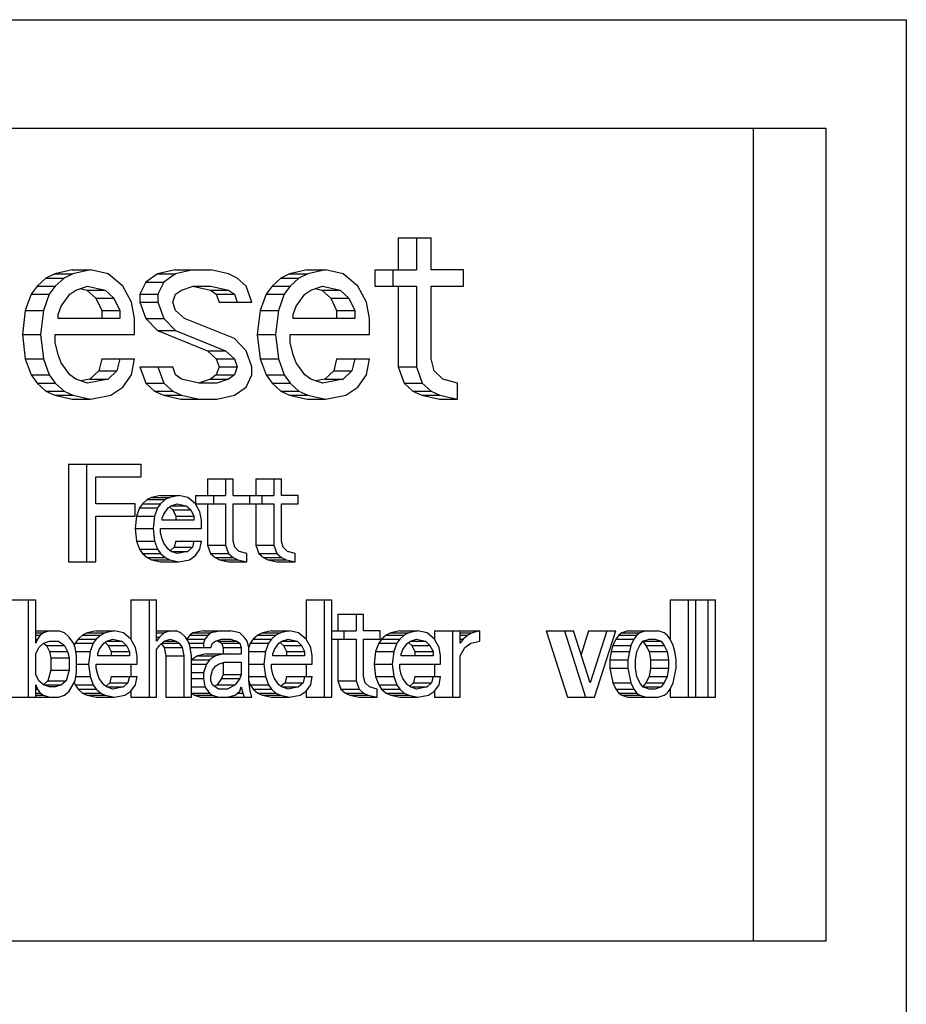
# Model space of a CAD drawing. Units: millimetres. Extents: x -22 to 3116, y 46 to 4225.
# Drawn here: x 1561 to 1578, y 2980 to 2998 of the extents above; entities that cross this region are included whole.
import ezdxf

# ---------------------------------------------------------------- set-up
doc = ezdxf.new("R2010")
doc.units = ezdxf.units.MM
doc.header["$LTSCALE"] = 20

msp = doc.modelspace()

# ---------------------------------------------------------------- linework, layer by layer
at = {"linetype": 'Continuous'}
for p, q in [((1551.234, 2998.204), (1577.691, 2998.204)), ((1577.691, 2998.204), (1577.691, 2974.346)), ((1555.397, 2996.204), (1576.205, 2996.204)), ((1574.867, 2996.204), (1574.867, 2981.204)), ((1576.205, 2996.204), (1576.205, 2981.204)), ((1568.318, 2994.183), (1568.923, 2994.183)), ((1568.318, 2994.183), (1568.318, 2993.587)), ((1568.652, 2994.183), (1568.652, 2993.587)), ((1568.923, 2993.587), (1568.923, 2994.183)), ((1561.978, 2993.513), (1561.815, 2993.438)), ((1562.303, 2993.587), (1561.978, 2993.513)), ((1561.978, 2993.513), (1562.312, 2993.513)), ((1562.312, 2993.513), (1562.15, 2993.438)), ((1562.303, 2993.587), (1562.638, 2993.587)), ((1562.638, 2993.587), (1562.312, 2993.513)), ((1562.963, 2993.513), (1562.638, 2993.587)), ((1563.234, 2993.289), (1562.963, 2993.513)), ((1563.874, 2993.513), (1563.658, 2993.364)), ((1564.2, 2993.587), (1563.874, 2993.513)), ((1563.874, 2993.513), (1564.209, 2993.513)), ((1564.209, 2993.513), (1563.992, 2993.364)), ((1564.2, 2993.587), (1564.859, 2993.587)), ((1564.534, 2993.587), (1564.209, 2993.513)), ((1565.184, 2993.513), (1564.859, 2993.587)), ((1565.347, 2993.438), (1565.184, 2993.513)), ((1566.313, 2993.513), (1566.15, 2993.438)), ((1566.638, 2993.587), (1566.313, 2993.513)), ((1566.313, 2993.513), (1566.647, 2993.513)), ((1566.647, 2993.513), (1566.485, 2993.438)), ((1566.638, 2993.587), (1566.973, 2993.587)), ((1566.973, 2993.587), (1566.647, 2993.513)), ((1567.298, 2993.513), (1566.973, 2993.587)), ((1567.569, 2993.289), (1567.298, 2993.513)), ((1567.884, 2993.587), (1568.652, 2993.587)), ((1567.884, 2993.587), (1567.884, 2993.289)), ((1568.219, 2993.587), (1568.219, 2993.289)), ((1569.519, 2993.587), (1568.923, 2993.587)), ((1569.519, 2993.289), (1569.519, 2993.587)), ((1561.653, 2993.289), (1561.544, 2993.14)), ((1561.815, 2993.438), (1561.653, 2993.289)), ((1561.653, 2993.289), (1561.987, 2993.289)), ((1561.815, 2993.438), (1562.15, 2993.438)), ((1561.987, 2993.289), (1561.879, 2993.14)), ((1562.15, 2993.438), (1561.987, 2993.289)), ((1562.367, 2993.215), (1562.583, 2993.289)), ((1562.583, 2993.289), (1562.909, 2993.215)), ((1563.396, 2992.991), (1563.234, 2993.289)), ((1563.658, 2993.364), (1563.549, 2993.14)), ((1563.658, 2993.364), (1563.992, 2993.364)), ((1563.992, 2993.364), (1563.884, 2993.14)), ((1564.317, 2993.215), (1564.534, 2993.289)), ((1564.525, 2993.289), (1564.85, 2993.215)), ((1564.534, 2993.289), (1564.859, 2993.289)), ((1564.859, 2993.289), (1565.184, 2993.215)), ((1565.51, 2993.289), (1565.347, 2993.438)), ((1565.618, 2992.991), (1565.51, 2993.289)), ((1565.988, 2993.289), (1565.879, 2993.14)), ((1566.15, 2993.438), (1565.988, 2993.289)), ((1565.988, 2993.289), (1566.322, 2993.289)), ((1566.15, 2993.438), (1566.485, 2993.438)), ((1566.322, 2993.289), (1566.214, 2993.14)), ((1566.485, 2993.438), (1566.322, 2993.289)), ((1566.702, 2993.215), (1566.918, 2993.289)), ((1566.918, 2993.289), (1567.244, 2993.215)), ((1567.731, 2992.991), (1567.569, 2993.289)), ((1567.884, 2993.289), (1568.652, 2993.289)), ((1568.318, 2993.289), (1568.318, 2991.8)), ((1568.652, 2993.289), (1568.652, 2991.8)), ((1568.923, 2993.289), (1569.519, 2993.289)), ((1568.923, 2991.949), (1568.923, 2993.289)), ((1561.544, 2993.14), (1561.436, 2992.842)), ((1561.544, 2993.14), (1561.879, 2993.14)), ((1561.879, 2993.14), (1561.771, 2992.842)), ((1562.096, 2992.917), (1562.258, 2993.14)), ((1562.258, 2993.14), (1562.367, 2993.215)), ((1562.45, 2993.243), (1562.574, 2993.215)), ((1562.574, 2993.215), (1562.909, 2993.215)), ((1562.574, 2993.215), (1562.737, 2993.066)), ((1562.909, 2993.215), (1563.071, 2993.066)), ((1563.549, 2993.14), (1563.884, 2993.14)), ((1563.549, 2993.14), (1563.549, 2992.991)), ((1563.884, 2993.14), (1563.884, 2992.991)), ((1564.155, 2992.991), (1564.209, 2993.14)), ((1564.209, 2993.14), (1564.317, 2993.215)), ((1564.85, 2993.215), (1565.184, 2993.215)), ((1564.85, 2993.215), (1564.958, 2993.14)), ((1564.958, 2993.14), (1565.293, 2993.14)), ((1564.958, 2993.14), (1565.012, 2992.991)), ((1565.184, 2993.215), (1565.293, 2993.14)), ((1565.293, 2993.14), (1565.347, 2992.991)), ((1565.879, 2993.14), (1565.771, 2992.842)), ((1565.879, 2993.14), (1566.214, 2993.14)), ((1566.214, 2993.14), (1566.106, 2992.842)), ((1566.431, 2992.917), (1566.593, 2993.14)), ((1566.593, 2993.14), (1566.702, 2993.215)), ((1566.785, 2993.243), (1566.909, 2993.215)), ((1566.909, 2993.215), (1567.244, 2993.215)), ((1566.909, 2993.215), (1567.072, 2993.066)), ((1567.244, 2993.215), (1567.406, 2993.066)), ((1562.737, 2993.066), (1563.071, 2993.066)), ((1562.737, 2993.066), (1562.845, 2992.842)), ((1563.071, 2993.066), (1563.179, 2992.842)), ((1563.45, 2992.693), (1563.396, 2992.991)), ((1563.549, 2992.991), (1563.884, 2992.991)), ((1563.549, 2992.991), (1563.658, 2992.693)), ((1563.884, 2992.991), (1563.992, 2992.693)), ((1564.209, 2992.842), (1564.155, 2992.991)), ((1565.012, 2992.991), (1565.618, 2992.991)), ((1567.072, 2993.066), (1567.406, 2993.066)), ((1567.072, 2993.066), (1567.18, 2992.842)), ((1567.406, 2993.066), (1567.514, 2992.842)), ((1567.785, 2992.693), (1567.731, 2992.991)), ((1561.436, 2992.842), (1561.382, 2992.396)), ((1561.436, 2992.842), (1561.771, 2992.842)), ((1561.771, 2992.842), (1561.716, 2992.396)), ((1562.042, 2992.768), (1562.096, 2992.917)), ((1562.042, 2992.693), (1562.042, 2992.768)), ((1562.845, 2992.842), (1563.179, 2992.842)), ((1562.845, 2992.842), (1562.845, 2992.693)), ((1563.179, 2992.842), (1563.179, 2992.693)), ((1564.372, 2992.693), (1564.209, 2992.842)), ((1565.771, 2992.842), (1565.717, 2992.396)), ((1565.771, 2992.842), (1566.106, 2992.842)), ((1566.106, 2992.842), (1566.051, 2992.396)), ((1566.377, 2992.768), (1566.431, 2992.917)), ((1566.377, 2992.693), (1566.377, 2992.768)), ((1567.18, 2992.842), (1567.514, 2992.842)), ((1567.18, 2992.842), (1567.18, 2992.693)), ((1567.514, 2992.842), (1567.514, 2992.693)), ((1563.179, 2992.693), (1562.042, 2992.693)), ((1563.45, 2992.396), (1563.45, 2992.693)), ((1563.658, 2992.693), (1563.992, 2992.693)), ((1563.658, 2992.693), (1563.874, 2992.47)), ((1563.992, 2992.693), (1564.209, 2992.47)), ((1565.293, 2992.321), (1564.372, 2992.693)), ((1567.514, 2992.693), (1566.377, 2992.693)), ((1567.785, 2992.396), (1567.785, 2992.693)), ((1561.382, 2992.396), (1561.716, 2992.396)), ((1561.382, 2992.396), (1561.436, 2991.949)), ((1561.716, 2992.396), (1561.771, 2991.949)), ((1561.987, 2992.396), (1563.45, 2992.396)), ((1561.987, 2992.247), (1561.987, 2992.396)), ((1563.874, 2992.47), (1564.209, 2992.47)), ((1563.874, 2992.47), (1564.796, 2992.098)), ((1564.209, 2992.47), (1565.13, 2992.098)), ((1565.717, 2992.396), (1566.051, 2992.396)), ((1565.717, 2992.396), (1565.771, 2991.949)), ((1566.051, 2992.396), (1566.106, 2991.949)), ((1566.322, 2992.396), (1567.785, 2992.396)), ((1566.322, 2992.247), (1566.322, 2992.396)), ((1562.042, 2992.023), (1561.987, 2992.247)), ((1565.51, 2992.098), (1565.293, 2992.321)), ((1566.377, 2992.023), (1566.322, 2992.247)), ((1562.096, 2991.874), (1562.042, 2992.023)), ((1564.796, 2992.098), (1565.13, 2992.098)), ((1564.796, 2992.098), (1564.958, 2991.949)), ((1565.13, 2992.098), (1565.293, 2991.949)), ((1565.618, 2991.8), (1565.51, 2992.098)), ((1566.431, 2991.874), (1566.377, 2992.023)), ((1561.436, 2991.949), (1561.771, 2991.949)), ((1561.436, 2991.949), (1561.544, 2991.651)), ((1561.771, 2991.949), (1561.879, 2991.651)), ((1562.258, 2991.651), (1562.096, 2991.874)), ((1562.845, 2991.949), (1562.791, 2991.725)), ((1562.845, 2991.949), (1563.45, 2991.949)), ((1563.179, 2991.949), (1563.125, 2991.725)), ((1563.396, 2991.651), (1563.45, 2991.949)), ((1564.958, 2991.949), (1565.293, 2991.949)), ((1564.958, 2991.949), (1565.012, 2991.8)), ((1565.293, 2991.949), (1565.347, 2991.8)), ((1565.771, 2991.949), (1566.106, 2991.949)), ((1565.771, 2991.949), (1565.879, 2991.651)), ((1566.106, 2991.949), (1566.214, 2991.651)), ((1566.593, 2991.651), (1566.431, 2991.874)), ((1567.18, 2991.949), (1567.126, 2991.725)), ((1567.18, 2991.949), (1567.785, 2991.949)), ((1567.514, 2991.949), (1567.46, 2991.725)), ((1567.731, 2991.651), (1567.785, 2991.949)), ((1568.978, 2991.725), (1568.923, 2991.949)), ((1561.544, 2991.651), (1561.879, 2991.651)), ((1561.544, 2991.651), (1561.653, 2991.502)), ((1561.879, 2991.651), (1561.987, 2991.502)), ((1562.367, 2991.576), (1562.258, 2991.651)), ((1562.791, 2991.725), (1562.628, 2991.576)), ((1562.791, 2991.725), (1563.125, 2991.725)), ((1563.125, 2991.725), (1562.963, 2991.576)), ((1563.234, 2991.428), (1563.396, 2991.651)), ((1563.549, 2991.8), (1564.155, 2991.8)), ((1563.549, 2991.8), (1563.658, 2991.502)), ((1563.884, 2991.8), (1563.992, 2991.502)), ((1564.209, 2991.651), (1564.155, 2991.8)), ((1564.317, 2991.576), (1564.209, 2991.651)), ((1564.958, 2991.651), (1564.85, 2991.576)), ((1565.012, 2991.8), (1564.958, 2991.651)), ((1564.958, 2991.651), (1565.293, 2991.651)), ((1565.012, 2991.8), (1565.347, 2991.8)), ((1565.293, 2991.651), (1565.184, 2991.576)), ((1565.347, 2991.8), (1565.293, 2991.651)), ((1565.51, 2991.428), (1565.618, 2991.651)), ((1565.618, 2991.651), (1565.618, 2991.8)), ((1565.879, 2991.651), (1566.214, 2991.651)), ((1565.879, 2991.651), (1565.988, 2991.502)), ((1566.214, 2991.651), (1566.322, 2991.502)), ((1566.702, 2991.576), (1566.593, 2991.651)), ((1567.126, 2991.725), (1566.963, 2991.576)), ((1567.126, 2991.725), (1567.46, 2991.725)), ((1567.46, 2991.725), (1567.298, 2991.576)), ((1567.569, 2991.428), (1567.731, 2991.651)), ((1568.318, 2991.8), (1568.652, 2991.8)), ((1568.318, 2991.8), (1568.426, 2991.502)), ((1568.652, 2991.8), (1568.761, 2991.502)), ((1569.14, 2991.576), (1568.978, 2991.725)), ((1561.653, 2991.502), (1561.987, 2991.502)), ((1561.653, 2991.502), (1561.815, 2991.353)), ((1561.987, 2991.502), (1562.15, 2991.353)), ((1562.583, 2991.502), (1562.367, 2991.576)), ((1562.628, 2991.576), (1562.462, 2991.544)), ((1562.963, 2991.576), (1562.583, 2991.502)), ((1562.628, 2991.576), (1562.963, 2991.576)), ((1563.658, 2991.502), (1563.992, 2991.502)), ((1563.658, 2991.502), (1563.82, 2991.353)), ((1563.992, 2991.502), (1564.155, 2991.353)), ((1564.643, 2991.502), (1564.317, 2991.576)), ((1564.85, 2991.576), (1564.633, 2991.502)), ((1564.968, 2991.502), (1564.643, 2991.502)), ((1564.85, 2991.576), (1565.184, 2991.576)), ((1565.184, 2991.576), (1564.968, 2991.502)), ((1565.988, 2991.502), (1566.322, 2991.502)), ((1565.988, 2991.502), (1566.15, 2991.353)), ((1566.322, 2991.502), (1566.485, 2991.353)), ((1566.918, 2991.502), (1566.702, 2991.576)), ((1566.963, 2991.576), (1566.797, 2991.544)), ((1567.298, 2991.576), (1566.918, 2991.502)), ((1566.963, 2991.576), (1567.298, 2991.576)), ((1568.426, 2991.502), (1568.761, 2991.502)), ((1568.426, 2991.502), (1568.589, 2991.353)), ((1568.761, 2991.502), (1568.923, 2991.353)), ((1569.411, 2991.502), (1569.14, 2991.576)), ((1569.411, 2991.204), (1569.411, 2991.502)), ((1561.815, 2991.353), (1562.15, 2991.353)), ((1561.815, 2991.353), (1561.978, 2991.279)), ((1562.15, 2991.353), (1562.312, 2991.279)), ((1563.017, 2991.279), (1563.234, 2991.428)), ((1563.82, 2991.353), (1564.155, 2991.353)), ((1563.82, 2991.353), (1563.983, 2991.279)), ((1564.155, 2991.353), (1564.317, 2991.279)), ((1565.293, 2991.279), (1565.51, 2991.428)), ((1566.15, 2991.353), (1566.485, 2991.353)), ((1566.15, 2991.353), (1566.313, 2991.279)), ((1566.485, 2991.353), (1566.647, 2991.279)), ((1567.352, 2991.279), (1567.569, 2991.428)), ((1568.589, 2991.353), (1568.923, 2991.353)), ((1568.589, 2991.353), (1568.751, 2991.279)), ((1568.923, 2991.353), (1569.086, 2991.279)), ((1561.978, 2991.279), (1562.312, 2991.279)), ((1561.978, 2991.279), (1562.303, 2991.204)), ((1562.303, 2991.204), (1562.638, 2991.204)), ((1562.312, 2991.279), (1562.638, 2991.204)), ((1562.638, 2991.204), (1563.017, 2991.279)), ((1563.983, 2991.279), (1564.317, 2991.279)), ((1563.983, 2991.279), (1564.308, 2991.204)), ((1564.308, 2991.204), (1564.968, 2991.204)), ((1564.317, 2991.279), (1564.643, 2991.204)), ((1564.968, 2991.204), (1565.293, 2991.279)), ((1566.313, 2991.279), (1566.647, 2991.279)), ((1566.313, 2991.279), (1566.638, 2991.204)), ((1566.638, 2991.204), (1566.973, 2991.204)), ((1566.647, 2991.279), (1566.973, 2991.204)), ((1566.973, 2991.204), (1567.352, 2991.279)), ((1568.751, 2991.279), (1569.086, 2991.279)), ((1568.751, 2991.279), (1569.076, 2991.204)), ((1569.076, 2991.204), (1569.411, 2991.204)), ((1569.086, 2991.279), (1569.411, 2991.204)), ((1562.233, 2990.004), (1563.571, 2990.004)), ((1562.233, 2990.004), (1562.233, 2988.204)), ((1562.568, 2990.004), (1562.568, 2988.204)), ((1563.571, 2989.774), (1563.571, 2990.004)), ((1562.735, 2989.774), (1563.571, 2989.774)), ((1562.735, 2989.276), (1562.735, 2989.774)), ((1564.797, 2989.736), (1565.271, 2989.736)), ((1564.797, 2989.736), (1564.797, 2989.43)), ((1565.132, 2989.736), (1565.132, 2989.43)), ((1565.271, 2989.43), (1565.271, 2989.736)), ((1565.689, 2989.736), (1566.163, 2989.736)), ((1565.689, 2989.736), (1565.689, 2989.43)), ((1566.024, 2989.736), (1566.024, 2989.43)), ((1566.163, 2989.43), (1566.163, 2989.736)), ((1563.683, 2989.353), (1563.599, 2989.276)), ((1563.766, 2989.391), (1563.683, 2989.353)), ((1563.683, 2989.353), (1564.017, 2989.353)), ((1563.933, 2989.43), (1563.766, 2989.391)), ((1563.766, 2989.391), (1564.101, 2989.391)), ((1563.933, 2989.43), (1564.268, 2989.43)), ((1564.017, 2989.353), (1563.933, 2989.276)), ((1564.101, 2989.391), (1564.017, 2989.353)), ((1564.268, 2989.43), (1564.101, 2989.391)), ((1564.435, 2989.391), (1564.268, 2989.43)), ((1564.574, 2989.276), (1564.435, 2989.391)), ((1564.574, 2989.43), (1565.132, 2989.43)), ((1564.574, 2989.43), (1564.574, 2989.276)), ((1564.909, 2989.43), (1564.909, 2989.276)), ((1565.271, 2989.43), (1566.024, 2989.43)), ((1565.578, 2989.276), (1565.578, 2989.43)), ((1565.801, 2989.43), (1565.801, 2989.276)), ((1566.469, 2989.43), (1566.163, 2989.43)), ((1566.469, 2989.276), (1566.469, 2989.43)), ((1563.46, 2989.276), (1562.735, 2989.276)), ((1563.46, 2989.047), (1563.46, 2989.276)), ((1563.543, 2989.2), (1563.487, 2989.047)), ((1563.599, 2989.276), (1563.543, 2989.2)), ((1563.543, 2989.2), (1563.878, 2989.2)), ((1563.599, 2989.276), (1563.933, 2989.276)), ((1563.878, 2989.2), (1563.822, 2989.047)), ((1563.933, 2989.276), (1563.878, 2989.2)), ((1563.989, 2989.085), (1564.073, 2989.2)), ((1564.073, 2989.2), (1564.129, 2989.238)), ((1564.103, 2989.21), (1564.156, 2989.162)), ((1564.129, 2989.238), (1564.24, 2989.276)), ((1564.129, 2989.238), (1564.407, 2989.238)), ((1564.156, 2989.162), (1564.491, 2989.162)), ((1564.156, 2989.162), (1564.212, 2989.047)), ((1564.24, 2989.276), (1564.407, 2989.238)), ((1564.407, 2989.238), (1564.491, 2989.162)), ((1564.491, 2989.162), (1564.547, 2989.047)), ((1564.574, 2989.276), (1565.132, 2989.276)), ((1564.658, 2989.123), (1564.574, 2989.276)), ((1564.686, 2988.97), (1564.658, 2989.123)), ((1564.797, 2989.276), (1564.797, 2988.511)), ((1565.132, 2989.276), (1565.132, 2988.511)), ((1565.271, 2989.276), (1566.024, 2989.276)), ((1565.271, 2988.587), (1565.271, 2989.276)), ((1565.689, 2989.276), (1565.689, 2988.511)), ((1566.024, 2989.276), (1566.024, 2988.511)), ((1566.163, 2989.276), (1566.469, 2989.276)), ((1566.163, 2988.587), (1566.163, 2989.276)), ((1562.735, 2989.047), (1563.46, 2989.047)), ((1562.735, 2988.204), (1562.735, 2989.047)), ((1563.487, 2989.047), (1563.46, 2988.817)), ((1563.487, 2989.047), (1563.822, 2989.047)), ((1563.822, 2989.047), (1563.794, 2988.817)), ((1563.961, 2989.008), (1563.989, 2989.085)), ((1563.961, 2988.97), (1563.961, 2989.008)), ((1564.547, 2988.97), (1563.961, 2988.97)), ((1564.212, 2989.047), (1564.547, 2989.047)), ((1564.212, 2989.047), (1564.212, 2988.97)), ((1564.547, 2989.047), (1564.547, 2988.97)), ((1564.686, 2988.817), (1564.686, 2988.97)), ((1563.46, 2988.817), (1563.794, 2988.817)), ((1563.46, 2988.817), (1563.487, 2988.587)), ((1563.794, 2988.817), (1563.822, 2988.587)), ((1563.933, 2988.817), (1564.686, 2988.817)), ((1563.933, 2988.74), (1563.933, 2988.817)), ((1563.487, 2988.587), (1563.822, 2988.587)), ((1563.487, 2988.587), (1563.543, 2988.434)), ((1563.822, 2988.587), (1563.878, 2988.434)), ((1563.961, 2988.625), (1563.933, 2988.74)), ((1563.989, 2988.549), (1563.961, 2988.625)), ((1564.212, 2988.587), (1564.184, 2988.472)), ((1564.212, 2988.587), (1564.686, 2988.587)), ((1564.547, 2988.587), (1564.519, 2988.472)), ((1564.658, 2988.434), (1564.686, 2988.587)), ((1565.299, 2988.472), (1565.271, 2988.587)), ((1566.191, 2988.472), (1566.163, 2988.587)), ((1563.543, 2988.434), (1563.878, 2988.434)), ((1563.543, 2988.434), (1563.599, 2988.357)), ((1563.878, 2988.434), (1563.933, 2988.357)), ((1564.073, 2988.434), (1563.989, 2988.549)), ((1564.129, 2988.396), (1564.073, 2988.434)), ((1564.184, 2988.472), (1564.116, 2988.41)), ((1564.129, 2988.396), (1564.435, 2988.396)), ((1564.24, 2988.357), (1564.129, 2988.396)), ((1564.184, 2988.472), (1564.519, 2988.472)), ((1564.435, 2988.396), (1564.24, 2988.357)), ((1564.519, 2988.472), (1564.435, 2988.396)), ((1564.574, 2988.319), (1564.658, 2988.434)), ((1564.797, 2988.511), (1565.132, 2988.511)), ((1564.797, 2988.511), (1564.853, 2988.357)), ((1565.132, 2988.511), (1565.188, 2988.357)), ((1565.383, 2988.396), (1565.299, 2988.472)), ((1565.522, 2988.357), (1565.383, 2988.396)), ((1565.689, 2988.511), (1566.024, 2988.511)), ((1565.689, 2988.511), (1565.745, 2988.357)), ((1566.024, 2988.511), (1566.079, 2988.357)), ((1566.274, 2988.396), (1566.191, 2988.472)), ((1566.414, 2988.357), (1566.274, 2988.396)), ((1562.233, 2988.204), (1562.735, 2988.204)), ((1563.599, 2988.357), (1563.933, 2988.357)), ((1563.599, 2988.357), (1563.683, 2988.281)), ((1563.683, 2988.281), (1564.017, 2988.281)), ((1563.683, 2988.281), (1563.766, 2988.242)), ((1563.766, 2988.242), (1564.101, 2988.242)), ((1563.766, 2988.242), (1563.933, 2988.204)), ((1563.933, 2988.357), (1564.017, 2988.281)), ((1563.933, 2988.204), (1564.268, 2988.204)), ((1564.017, 2988.281), (1564.101, 2988.242)), ((1564.101, 2988.242), (1564.268, 2988.204)), ((1564.268, 2988.204), (1564.463, 2988.242)), ((1564.463, 2988.242), (1564.574, 2988.319)), ((1564.853, 2988.357), (1565.188, 2988.357)), ((1564.853, 2988.357), (1564.937, 2988.281)), ((1564.937, 2988.281), (1565.271, 2988.281)), ((1564.937, 2988.281), (1565.02, 2988.242)), ((1565.02, 2988.242), (1565.355, 2988.242)), ((1565.02, 2988.242), (1565.187, 2988.204)), ((1565.187, 2988.204), (1565.522, 2988.204)), ((1565.188, 2988.357), (1565.271, 2988.281)), ((1565.271, 2988.281), (1565.355, 2988.242)), ((1565.355, 2988.242), (1565.522, 2988.204)), ((1565.522, 2988.204), (1565.522, 2988.357)), ((1565.745, 2988.357), (1566.079, 2988.357)), ((1565.745, 2988.357), (1565.828, 2988.281)), ((1565.828, 2988.281), (1566.163, 2988.281)), ((1565.828, 2988.281), (1565.912, 2988.242)), ((1565.912, 2988.242), (1566.247, 2988.242)), ((1565.912, 2988.242), (1566.079, 2988.204)), ((1566.079, 2988.357), (1566.163, 2988.281)), ((1566.079, 2988.204), (1566.414, 2988.204)), ((1566.163, 2988.281), (1566.247, 2988.242)), ((1566.247, 2988.242), (1566.414, 2988.204)), ((1566.414, 2988.204), (1566.414, 2988.357)), ((1560.794, 2987.504), (1561.63, 2987.504)), ((1561.49, 2987.504), (1561.49, 2985.704)), ((1561.63, 2986.7), (1561.63, 2987.504)), ((1563.385, 2987.504), (1563.859, 2987.504)), ((1563.385, 2987.504), (1563.385, 2986.776)), ((1563.72, 2987.504), (1563.72, 2985.704)), ((1563.859, 2986.738), (1563.859, 2987.504)), ((1566.618, 2987.504), (1567.092, 2987.504)), ((1566.618, 2987.504), (1566.618, 2986.776)), ((1566.952, 2987.504), (1566.952, 2985.704)), ((1567.092, 2985.704), (1567.092, 2987.504)), ((1573.334, 2987.504), (1574.17, 2987.504)), ((1573.334, 2987.504), (1573.334, 2986.776)), ((1573.669, 2987.504), (1573.669, 2985.704)), ((1573.808, 2985.704), (1573.808, 2987.504)), ((1574.031, 2987.504), (1574.031, 2985.704)), ((1574.17, 2985.704), (1574.17, 2987.504)), ((1567.203, 2987.236), (1567.677, 2987.236)), ((1567.203, 2987.236), (1567.203, 2986.93)), ((1567.538, 2987.236), (1567.538, 2986.93)), ((1567.677, 2986.93), (1567.677, 2987.236)), ((1561.63, 2986.93), (1562.048, 2986.93)), ((1561.881, 2986.93), (1561.769, 2986.891)), ((1562.159, 2986.891), (1562.048, 2986.93)), ((1562.744, 2986.93), (1562.577, 2986.891)), ((1562.744, 2986.93), (1563.079, 2986.93)), ((1563.079, 2986.93), (1562.912, 2986.891)), ((1563.246, 2986.891), (1563.079, 2986.93)), ((1563.859, 2986.93), (1564.221, 2986.93)), ((1564.11, 2986.93), (1563.998, 2986.891)), ((1564.305, 2986.891), (1564.221, 2986.93)), ((1564.723, 2986.93), (1564.528, 2986.891)), ((1564.723, 2986.93), (1565.225, 2986.93)), ((1565.057, 2986.93), (1564.862, 2986.891)), ((1565.392, 2986.891), (1565.225, 2986.93)), ((1565.977, 2986.93), (1565.81, 2986.891)), ((1565.977, 2986.93), (1566.312, 2986.93)), ((1566.312, 2986.93), (1566.144, 2986.891)), ((1566.479, 2986.891), (1566.312, 2986.93)), ((1567.092, 2986.93), (1567.538, 2986.93)), ((1567.315, 2986.93), (1567.315, 2986.776)), ((1567.984, 2986.93), (1567.677, 2986.93)), ((1567.984, 2986.776), (1567.984, 2986.93)), ((1568.346, 2986.93), (1568.179, 2986.891)), ((1568.346, 2986.93), (1568.68, 2986.93)), ((1568.68, 2986.93), (1568.513, 2986.891)), ((1568.848, 2986.891), (1568.68, 2986.93)), ((1568.987, 2986.93), (1569.461, 2986.93)), ((1568.987, 2986.93), (1568.987, 2986.776)), ((1569.321, 2986.93), (1569.321, 2985.704)), ((1569.461, 2986.7), (1569.461, 2986.93)), ((1569.488, 2986.93), (1569.463, 2986.923)), ((1569.488, 2986.93), (1569.823, 2986.93)), ((1569.823, 2986.93), (1569.684, 2986.891)), ((1569.823, 2986.738), (1569.823, 2986.93)), ((1571.049, 2986.93), (1571.551, 2986.93)), ((1571.049, 2986.93), (1571.439, 2985.704)), ((1571.383, 2986.93), (1571.774, 2985.704)), ((1571.857, 2985.972), (1571.551, 2986.93)), ((1571.829, 2986.93), (1571.69, 2986.495)), ((1571.829, 2986.93), (1572.331, 2986.93)), ((1572.164, 2986.93), (1571.857, 2985.972)), ((1571.941, 2985.704), (1572.331, 2986.93)), ((1572.554, 2986.93), (1572.442, 2986.891)), ((1572.554, 2986.93), (1573.111, 2986.93)), ((1572.888, 2986.93), (1572.777, 2986.891)), ((1573.223, 2986.891), (1573.111, 2986.93)), ((1561.63, 2986.891), (1561.769, 2986.891)), ((1561.63, 2986.853), (1561.713, 2986.853)), ((1561.63, 2986.776), (1561.658, 2986.776)), ((1561.658, 2986.776), (1561.63, 2986.7)), ((1561.713, 2986.853), (1561.658, 2986.776)), ((1561.769, 2986.891), (1561.713, 2986.853)), ((1562.243, 2986.815), (1562.159, 2986.891)), ((1562.326, 2986.7), (1562.243, 2986.815)), ((1562.41, 2986.776), (1562.354, 2986.7)), ((1562.493, 2986.853), (1562.41, 2986.776)), ((1562.41, 2986.776), (1562.744, 2986.776)), ((1562.577, 2986.891), (1562.493, 2986.853)), ((1562.493, 2986.853), (1562.828, 2986.853)), ((1562.577, 2986.891), (1562.912, 2986.891)), ((1562.744, 2986.776), (1562.689, 2986.7)), ((1562.828, 2986.853), (1562.744, 2986.776)), ((1562.912, 2986.891), (1562.828, 2986.853)), ((1562.94, 2986.738), (1563.051, 2986.776)), ((1563.051, 2986.776), (1563.218, 2986.738)), ((1563.385, 2986.776), (1563.246, 2986.891)), ((1563.469, 2986.623), (1563.385, 2986.776)), ((1563.859, 2986.891), (1563.998, 2986.891)), ((1563.859, 2986.815), (1563.915, 2986.815)), ((1563.915, 2986.815), (1563.859, 2986.738)), ((1563.998, 2986.891), (1563.915, 2986.815)), ((1563.998, 2986.738), (1564.11, 2986.776)), ((1564.11, 2986.776), (1564.221, 2986.738)), ((1564.389, 2986.815), (1564.305, 2986.891)), ((1564.444, 2986.738), (1564.389, 2986.815)), ((1564.472, 2986.853), (1564.416, 2986.776)), ((1564.416, 2986.776), (1564.751, 2986.776)), ((1564.528, 2986.891), (1564.472, 2986.853)), ((1564.472, 2986.853), (1564.807, 2986.853)), ((1564.528, 2986.891), (1564.862, 2986.891)), ((1564.751, 2986.776), (1564.723, 2986.7)), ((1564.807, 2986.853), (1564.751, 2986.776)), ((1564.862, 2986.891), (1564.807, 2986.853)), ((1564.946, 2986.738), (1565.057, 2986.776)), ((1564.974, 2986.748), (1565.002, 2986.738)), ((1565.057, 2986.776), (1565.225, 2986.776)), ((1565.225, 2986.776), (1565.336, 2986.738)), ((1565.475, 2986.815), (1565.392, 2986.891)), ((1565.531, 2986.738), (1565.475, 2986.815)), ((1565.643, 2986.776), (1565.587, 2986.7)), ((1565.726, 2986.853), (1565.643, 2986.776)), ((1565.643, 2986.776), (1565.977, 2986.776)), ((1565.81, 2986.891), (1565.726, 2986.853)), ((1565.726, 2986.853), (1566.061, 2986.853)), ((1565.81, 2986.891), (1566.144, 2986.891)), ((1565.977, 2986.776), (1565.921, 2986.7)), ((1566.061, 2986.853), (1565.977, 2986.776)), ((1566.144, 2986.891), (1566.061, 2986.853)), ((1566.172, 2986.738), (1566.284, 2986.776)), ((1566.284, 2986.776), (1566.451, 2986.738)), ((1566.618, 2986.776), (1566.479, 2986.891)), ((1566.702, 2986.623), (1566.618, 2986.776)), ((1567.092, 2986.776), (1567.538, 2986.776)), ((1567.203, 2986.776), (1567.203, 2986.011)), ((1567.538, 2986.776), (1567.538, 2986.011)), ((1567.677, 2986.776), (1567.984, 2986.776)), ((1567.677, 2986.087), (1567.677, 2986.776)), ((1568.011, 2986.776), (1567.956, 2986.7)), ((1568.095, 2986.853), (1568.011, 2986.776)), ((1568.011, 2986.776), (1568.346, 2986.776)), ((1568.179, 2986.891), (1568.095, 2986.853)), ((1568.095, 2986.853), (1568.429, 2986.853)), ((1568.179, 2986.891), (1568.513, 2986.891)), ((1568.346, 2986.776), (1568.29, 2986.7)), ((1568.429, 2986.853), (1568.346, 2986.776)), ((1568.513, 2986.891), (1568.429, 2986.853)), ((1568.541, 2986.738), (1568.652, 2986.776)), ((1568.652, 2986.776), (1568.82, 2986.738)), ((1568.987, 2986.776), (1568.848, 2986.891)), ((1569.07, 2986.623), (1568.987, 2986.776)), ((1569.461, 2986.891), (1569.684, 2986.891)), ((1569.461, 2986.853), (1569.6, 2986.853)), ((1569.461, 2986.776), (1569.516, 2986.776)), ((1569.516, 2986.776), (1569.461, 2986.7)), ((1569.6, 2986.853), (1569.516, 2986.776)), ((1569.684, 2986.891), (1569.6, 2986.853)), ((1572.331, 2986.776), (1572.275, 2986.662)), ((1572.387, 2986.853), (1572.331, 2986.776)), ((1572.331, 2986.776), (1572.665, 2986.776)), ((1572.442, 2986.891), (1572.387, 2986.853)), ((1572.387, 2986.853), (1572.721, 2986.853)), ((1572.442, 2986.891), (1572.777, 2986.891)), ((1572.665, 2986.776), (1572.61, 2986.662)), ((1572.721, 2986.853), (1572.665, 2986.776)), ((1572.777, 2986.891), (1572.721, 2986.853)), ((1572.833, 2986.738), (1572.944, 2986.776)), ((1572.944, 2986.776), (1573.056, 2986.776)), ((1573.056, 2986.776), (1573.167, 2986.738)), ((1573.279, 2986.853), (1573.223, 2986.891)), ((1573.334, 2986.776), (1573.279, 2986.853)), ((1573.39, 2986.662), (1573.334, 2986.776)), ((1561.63, 2986.508), (1561.685, 2986.623)), ((1561.685, 2986.623), (1561.769, 2986.7)), ((1561.769, 2986.7), (1561.881, 2986.738)), ((1561.769, 2986.7), (1561.825, 2986.662)), ((1561.825, 2986.662), (1562.159, 2986.662)), ((1561.825, 2986.662), (1561.88, 2986.547)), ((1561.881, 2986.738), (1562.048, 2986.738)), ((1562.048, 2986.738), (1562.159, 2986.662)), ((1562.159, 2986.662), (1562.215, 2986.547)), ((1562.354, 2986.623), (1562.326, 2986.7)), ((1562.354, 2986.7), (1562.34, 2986.662)), ((1562.354, 2986.7), (1562.689, 2986.7)), ((1562.382, 2986.47), (1562.354, 2986.623)), ((1562.689, 2986.7), (1562.633, 2986.547)), ((1562.772, 2986.508), (1562.8, 2986.585)), ((1562.8, 2986.585), (1562.884, 2986.7)), ((1562.884, 2986.7), (1562.94, 2986.738)), ((1562.914, 2986.71), (1562.967, 2986.662)), ((1562.94, 2986.738), (1563.218, 2986.738)), ((1562.967, 2986.662), (1563.302, 2986.662)), ((1562.967, 2986.662), (1563.023, 2986.547)), ((1563.218, 2986.738), (1563.302, 2986.662)), ((1563.302, 2986.662), (1563.358, 2986.547)), ((1563.497, 2986.47), (1563.469, 2986.623)), ((1563.859, 2986.585), (1563.915, 2986.662)), ((1563.859, 2985.704), (1563.859, 2986.585)), ((1563.915, 2986.662), (1563.998, 2986.738)), ((1563.951, 2986.688), (1563.998, 2986.623)), ((1563.957, 2986.7), (1564.277, 2986.7)), ((1563.998, 2986.738), (1564.221, 2986.738)), ((1563.998, 2986.623), (1564.333, 2986.623)), ((1563.998, 2986.623), (1564.026, 2986.47)), ((1564.221, 2986.738), (1564.277, 2986.7)), ((1564.277, 2986.7), (1564.333, 2986.623)), ((1564.333, 2986.623), (1564.361, 2986.47)), ((1564.472, 2986.662), (1564.444, 2986.738)), ((1564.458, 2986.7), (1564.723, 2986.7)), ((1564.5, 2986.47), (1564.472, 2986.662)), ((1564.472, 2986.623), (1564.862, 2986.623)), ((1564.723, 2986.7), (1564.723, 2986.623)), ((1564.862, 2986.623), (1564.89, 2986.7)), ((1564.89, 2986.7), (1564.946, 2986.738)), ((1565.002, 2986.738), (1565.336, 2986.738)), ((1565.002, 2986.738), (1565.057, 2986.7)), ((1565.057, 2986.7), (1565.392, 2986.7)), ((1565.057, 2986.7), (1565.085, 2986.623)), ((1565.085, 2986.623), (1565.42, 2986.623)), ((1565.085, 2986.623), (1565.085, 2986.508)), ((1565.336, 2986.738), (1565.392, 2986.7)), ((1565.392, 2986.7), (1565.42, 2986.623)), ((1565.42, 2986.623), (1565.42, 2986.508)), ((1565.559, 2986.623), (1565.531, 2986.738)), ((1565.587, 2986.7), (1565.559, 2986.623)), ((1565.559, 2986.011), (1565.559, 2986.623)), ((1565.587, 2986.7), (1565.921, 2986.7)), ((1565.921, 2986.7), (1565.866, 2986.547)), ((1566.005, 2986.508), (1566.033, 2986.585)), ((1566.033, 2986.585), (1566.116, 2986.7)), ((1566.116, 2986.7), (1566.172, 2986.738)), ((1566.147, 2986.71), (1566.2, 2986.662)), ((1566.172, 2986.738), (1566.451, 2986.738)), ((1566.2, 2986.662), (1566.534, 2986.662)), ((1566.2, 2986.662), (1566.256, 2986.547)), ((1566.451, 2986.738), (1566.534, 2986.662)), ((1566.534, 2986.662), (1566.59, 2986.547)), ((1566.73, 2986.47), (1566.702, 2986.623)), ((1567.956, 2986.7), (1567.9, 2986.547)), ((1567.956, 2986.7), (1568.29, 2986.7)), ((1568.29, 2986.7), (1568.234, 2986.547)), ((1568.374, 2986.508), (1568.402, 2986.585)), ((1568.402, 2986.585), (1568.485, 2986.7)), ((1568.485, 2986.7), (1568.541, 2986.738)), ((1568.515, 2986.71), (1568.569, 2986.662)), ((1568.541, 2986.738), (1568.82, 2986.738)), ((1568.569, 2986.662), (1568.903, 2986.662)), ((1568.569, 2986.662), (1568.624, 2986.547)), ((1568.82, 2986.738), (1568.903, 2986.662)), ((1568.903, 2986.662), (1568.959, 2986.547)), ((1569.098, 2986.47), (1569.07, 2986.623)), ((1569.461, 2986.47), (1569.544, 2986.623)), ((1569.544, 2986.623), (1569.656, 2986.7)), ((1569.656, 2986.7), (1569.823, 2986.738)), ((1572.275, 2986.662), (1572.247, 2986.547)), ((1572.275, 2986.662), (1572.61, 2986.662)), ((1572.61, 2986.662), (1572.582, 2986.547)), ((1572.721, 2986.547), (1572.777, 2986.662)), ((1572.777, 2986.662), (1572.833, 2986.738)), ((1572.832, 2986.738), (1573.167, 2986.738)), ((1572.832, 2986.738), (1572.888, 2986.662)), ((1572.888, 2986.662), (1573.223, 2986.662)), ((1572.888, 2986.662), (1572.944, 2986.547)), ((1573.167, 2986.738), (1573.223, 2986.662)), ((1573.223, 2986.662), (1573.279, 2986.547)), ((1573.418, 2986.547), (1573.39, 2986.662)), ((1561.63, 2986.125), (1561.63, 2986.508)), ((1561.88, 2986.547), (1562.215, 2986.547)), ((1561.88, 2986.547), (1561.908, 2986.432)), ((1561.908, 2986.432), (1562.243, 2986.432)), ((1561.908, 2986.432), (1561.908, 2986.202)), ((1562.215, 2986.547), (1562.243, 2986.432)), ((1562.243, 2986.432), (1562.243, 2986.202)), ((1562.368, 2986.547), (1562.633, 2986.547)), ((1562.382, 2986.164), (1562.382, 2986.47)), ((1562.633, 2986.547), (1562.605, 2986.317)), ((1562.772, 2986.47), (1562.772, 2986.508)), ((1563.358, 2986.47), (1562.772, 2986.47)), ((1563.023, 2986.547), (1563.358, 2986.547)), ((1563.023, 2986.547), (1563.023, 2986.47)), ((1563.358, 2986.547), (1563.358, 2986.47)), ((1563.497, 2986.317), (1563.497, 2986.47)), ((1564.026, 2986.47), (1564.361, 2986.47)), ((1564.026, 2986.47), (1564.026, 2985.704)), ((1564.361, 2986.47), (1564.361, 2985.704)), ((1564.611, 2986.47), (1564.5, 2986.393)), ((1564.5, 2985.704), (1564.5, 2986.47)), ((1564.5, 2986.393), (1564.835, 2986.393)), ((1564.779, 2986.508), (1564.611, 2986.47)), ((1564.611, 2986.47), (1564.946, 2986.47)), ((1564.779, 2986.508), (1565.42, 2986.508)), ((1564.835, 2986.393), (1564.779, 2986.317)), ((1564.946, 2986.47), (1564.835, 2986.393)), ((1565.113, 2986.508), (1564.946, 2986.47)), ((1565.559, 2986.547), (1565.866, 2986.547)), ((1565.866, 2986.547), (1565.838, 2986.317)), ((1566.005, 2986.47), (1566.005, 2986.508)), ((1566.59, 2986.47), (1566.005, 2986.47)), ((1566.256, 2986.547), (1566.59, 2986.547)), ((1566.256, 2986.547), (1566.256, 2986.47)), ((1566.59, 2986.547), (1566.59, 2986.47)), ((1566.73, 2986.317), (1566.73, 2986.47)), ((1567.9, 2986.547), (1567.872, 2986.317)), ((1567.9, 2986.547), (1568.234, 2986.547)), ((1568.234, 2986.547), (1568.207, 2986.317)), ((1568.374, 2986.47), (1568.374, 2986.508)), ((1568.959, 2986.47), (1568.374, 2986.47)), ((1568.624, 2986.547), (1568.959, 2986.547)), ((1568.624, 2986.547), (1568.624, 2986.47)), ((1568.959, 2986.547), (1568.959, 2986.47)), ((1569.098, 2986.317), (1569.098, 2986.47)), ((1569.461, 2985.704), (1569.461, 2986.47)), ((1572.247, 2986.547), (1572.219, 2986.393)), ((1572.219, 2986.393), (1572.554, 2986.393)), ((1572.219, 2986.393), (1572.219, 2986.24)), ((1572.247, 2986.547), (1572.582, 2986.547)), ((1572.582, 2986.547), (1572.554, 2986.393)), ((1572.554, 2986.393), (1572.554, 2986.24)), ((1572.693, 2986.393), (1572.721, 2986.547)), ((1572.693, 2986.24), (1572.693, 2986.393)), ((1572.944, 2986.547), (1573.279, 2986.547)), ((1572.944, 2986.547), (1572.972, 2986.393)), ((1572.972, 2986.393), (1573.306, 2986.393)), ((1572.972, 2986.393), (1572.972, 2986.24)), ((1573.279, 2986.547), (1573.306, 2986.393)), ((1573.306, 2986.393), (1573.306, 2986.24)), ((1573.446, 2986.393), (1573.418, 2986.547)), ((1573.446, 2986.24), (1573.446, 2986.393)), ((1561.908, 2986.202), (1561.853, 2986.011)), ((1561.908, 2986.202), (1562.243, 2986.202)), ((1562.243, 2986.202), (1562.187, 2986.011)), ((1562.382, 2986.317), (1562.605, 2986.317)), ((1562.605, 2986.317), (1562.633, 2986.087)), ((1562.744, 2986.317), (1563.497, 2986.317)), ((1562.744, 2986.24), (1562.744, 2986.317)), ((1562.772, 2986.125), (1562.744, 2986.24)), ((1563.385, 2986.317), (1563.385, 2986.087)), ((1564.5, 2986.317), (1564.779, 2986.317)), ((1564.779, 2986.317), (1564.723, 2986.164)), ((1564.862, 2986.087), (1564.89, 2986.202)), ((1564.89, 2986.202), (1564.946, 2986.279)), ((1564.946, 2986.279), (1565.002, 2986.317)), ((1565.002, 2986.317), (1565.113, 2986.355)), ((1565.085, 2986.355), (1565.085, 2986.125)), ((1565.113, 2986.355), (1565.42, 2986.355)), ((1565.42, 2986.355), (1565.42, 2986.125)), ((1565.559, 2986.317), (1565.838, 2986.317)), ((1565.838, 2986.317), (1565.866, 2986.087)), ((1565.977, 2986.317), (1566.73, 2986.317)), ((1565.977, 2986.24), (1565.977, 2986.317)), ((1566.005, 2986.125), (1565.977, 2986.24)), ((1566.618, 2986.317), (1566.618, 2986.087)), ((1567.872, 2986.317), (1568.207, 2986.317)), ((1567.872, 2986.317), (1567.9, 2986.087)), ((1568.207, 2986.317), (1568.234, 2986.087)), ((1568.346, 2986.317), (1569.098, 2986.317)), ((1568.346, 2986.24), (1568.346, 2986.317)), ((1568.374, 2986.125), (1568.346, 2986.24)), ((1568.987, 2986.317), (1568.987, 2986.087)), ((1572.219, 2986.24), (1572.554, 2986.24)), ((1572.219, 2986.24), (1572.275, 2985.972)), ((1572.554, 2986.24), (1572.61, 2985.972)), ((1572.721, 2986.087), (1572.693, 2986.24)), ((1572.972, 2986.24), (1572.944, 2986.087)), ((1572.972, 2986.24), (1573.306, 2986.24)), ((1573.306, 2986.24), (1573.279, 2986.087)), ((1573.39, 2985.972), (1573.446, 2986.24)), ((1561.685, 2986.011), (1561.63, 2986.125)), ((1562.354, 2986.011), (1562.382, 2986.164)), ((1562.368, 2986.087), (1562.633, 2986.087)), ((1562.633, 2986.087), (1562.689, 2985.934)), ((1562.8, 2986.049), (1562.772, 2986.125)), ((1562.884, 2985.934), (1562.8, 2986.049)), ((1563.023, 2986.087), (1562.995, 2985.972)), ((1563.023, 2986.087), (1563.497, 2986.087)), ((1563.358, 2986.087), (1563.33, 2985.972)), ((1563.469, 2985.934), (1563.497, 2986.087)), ((1564.5, 2986.164), (1564.723, 2986.164)), ((1564.5, 2986.049), (1564.723, 2986.049)), ((1564.723, 2986.164), (1564.723, 2986.049)), ((1564.723, 2986.049), (1564.751, 2985.896)), ((1564.862, 2986.011), (1564.862, 2986.087)), ((1565.057, 2986.049), (1564.974, 2985.934)), ((1565.085, 2986.125), (1565.057, 2986.049)), ((1565.057, 2986.049), (1565.392, 2986.049)), ((1565.085, 2986.125), (1565.42, 2986.125)), ((1565.392, 2986.049), (1565.308, 2985.934)), ((1565.42, 2986.125), (1565.392, 2986.049)), ((1565.559, 2986.087), (1565.866, 2986.087)), ((1565.866, 2986.087), (1565.921, 2985.934)), ((1566.033, 2986.049), (1566.005, 2986.125)), ((1566.116, 2985.934), (1566.033, 2986.049)), ((1566.256, 2986.087), (1566.228, 2985.972)), ((1566.256, 2986.087), (1566.73, 2986.087)), ((1566.59, 2986.087), (1566.562, 2985.972)), ((1566.702, 2985.934), (1566.73, 2986.087)), ((1567.705, 2985.972), (1567.677, 2986.087)), ((1567.9, 2986.087), (1568.234, 2986.087)), ((1567.9, 2986.087), (1567.956, 2985.934)), ((1568.234, 2986.087), (1568.29, 2985.934)), ((1568.402, 2986.049), (1568.374, 2986.125)), ((1568.485, 2985.934), (1568.402, 2986.049)), ((1568.624, 2986.087), (1568.597, 2985.972)), ((1568.624, 2986.087), (1569.098, 2986.087)), ((1568.959, 2986.087), (1568.931, 2985.972)), ((1569.07, 2985.934), (1569.098, 2986.087)), ((1572.777, 2985.972), (1572.721, 2986.087)), ((1572.944, 2986.087), (1572.888, 2985.972)), ((1572.944, 2986.087), (1573.279, 2986.087)), ((1573.279, 2986.087), (1573.223, 2985.972)), ((1561.63, 2985.704), (1561.63, 2985.934)), ((1561.63, 2985.934), (1561.658, 2985.857)), ((1561.63, 2985.857), (1561.658, 2985.857)), ((1561.658, 2985.857), (1561.713, 2985.781)), ((1561.769, 2985.934), (1561.685, 2986.011)), ((1561.853, 2986.011), (1561.769, 2985.934)), ((1561.769, 2985.934), (1562.103, 2985.934)), ((1561.881, 2985.896), (1561.769, 2985.934)), ((1561.853, 2986.011), (1562.187, 2986.011)), ((1561.992, 2985.896), (1561.881, 2985.896)), ((1562.103, 2985.934), (1561.992, 2985.896)), ((1562.187, 2986.011), (1562.103, 2985.934)), ((1562.243, 2985.819), (1562.354, 2986.011)), ((1562.337, 2985.981), (1562.354, 2985.934)), ((1562.354, 2985.934), (1562.689, 2985.934)), ((1562.354, 2985.934), (1562.41, 2985.857)), ((1562.41, 2985.857), (1562.744, 2985.857)), ((1562.41, 2985.857), (1562.493, 2985.781)), ((1562.689, 2985.934), (1562.744, 2985.857)), ((1562.744, 2985.857), (1562.828, 2985.781)), ((1562.94, 2985.896), (1562.884, 2985.934)), ((1562.995, 2985.972), (1562.927, 2985.91)), ((1562.94, 2985.896), (1563.246, 2985.896)), ((1563.051, 2985.857), (1562.94, 2985.896)), ((1562.995, 2985.972), (1563.33, 2985.972)), ((1563.246, 2985.896), (1563.051, 2985.857)), ((1563.33, 2985.972), (1563.246, 2985.896)), ((1563.385, 2985.819), (1563.469, 2985.934)), ((1564.5, 2985.896), (1564.751, 2985.896)), ((1564.751, 2985.896), (1564.835, 2985.781)), ((1564.89, 2985.934), (1564.862, 2986.011)), ((1565.002, 2985.857), (1564.89, 2985.934)), ((1564.974, 2985.934), (1564.921, 2985.905)), ((1564.974, 2985.934), (1565.308, 2985.934)), ((1565.169, 2985.857), (1565.002, 2985.857)), ((1565.308, 2985.934), (1565.169, 2985.857)), ((1565.392, 2985.819), (1565.42, 2985.896)), ((1565.42, 2985.896), (1565.448, 2985.781)), ((1565.587, 2985.819), (1565.559, 2986.011)), ((1565.559, 2986.01), (1565.587, 2985.934)), ((1565.587, 2985.934), (1565.921, 2985.934)), ((1565.587, 2985.934), (1565.643, 2985.857)), ((1565.643, 2985.857), (1565.977, 2985.857)), ((1565.643, 2985.857), (1565.726, 2985.781)), ((1565.921, 2985.934), (1565.977, 2985.857)), ((1565.977, 2985.857), (1566.061, 2985.781)), ((1566.172, 2985.896), (1566.116, 2985.934)), ((1566.228, 2985.972), (1566.159, 2985.91)), ((1566.172, 2985.896), (1566.479, 2985.896)), ((1566.284, 2985.857), (1566.172, 2985.896)), ((1566.228, 2985.972), (1566.562, 2985.972)), ((1566.479, 2985.896), (1566.284, 2985.857)), ((1566.562, 2985.972), (1566.479, 2985.896)), ((1566.618, 2985.819), (1566.702, 2985.934)), ((1567.203, 2986.011), (1567.538, 2986.011)), ((1567.203, 2986.011), (1567.259, 2985.857)), ((1567.259, 2985.857), (1567.593, 2985.857)), ((1567.259, 2985.857), (1567.342, 2985.781)), ((1567.538, 2986.011), (1567.593, 2985.857)), ((1567.593, 2985.857), (1567.677, 2985.781)), ((1567.789, 2985.896), (1567.705, 2985.972)), ((1567.928, 2985.857), (1567.789, 2985.896)), ((1567.928, 2985.704), (1567.928, 2985.857)), ((1567.956, 2985.934), (1568.29, 2985.934)), ((1567.956, 2985.934), (1568.011, 2985.857)), ((1568.011, 2985.857), (1568.346, 2985.857)), ((1568.011, 2985.857), (1568.095, 2985.781)), ((1568.29, 2985.934), (1568.346, 2985.857)), ((1568.346, 2985.857), (1568.429, 2985.781)), ((1568.541, 2985.896), (1568.485, 2985.934)), ((1568.597, 2985.972), (1568.528, 2985.91)), ((1568.541, 2985.896), (1568.848, 2985.896)), ((1568.652, 2985.857), (1568.541, 2985.896)), ((1568.597, 2985.972), (1568.931, 2985.972)), ((1568.848, 2985.896), (1568.652, 2985.857)), ((1568.931, 2985.972), (1568.848, 2985.896)), ((1568.987, 2985.819), (1569.07, 2985.934)), ((1572.275, 2985.972), (1572.61, 2985.972)), ((1572.275, 2985.972), (1572.331, 2985.857)), ((1572.331, 2985.857), (1572.665, 2985.857)), ((1572.331, 2985.857), (1572.387, 2985.781)), ((1572.61, 2985.972), (1572.665, 2985.857)), ((1572.665, 2985.857), (1572.721, 2985.781)), ((1572.833, 2985.896), (1572.777, 2985.972)), ((1572.888, 2985.972), (1572.832, 2985.896)), ((1572.832, 2985.896), (1573.167, 2985.896)), ((1572.944, 2985.857), (1572.833, 2985.896)), ((1572.888, 2985.972), (1573.223, 2985.972)), ((1573.056, 2985.857), (1572.944, 2985.857)), ((1573.167, 2985.896), (1573.056, 2985.857)), ((1573.223, 2985.972), (1573.167, 2985.896)), ((1573.279, 2985.781), (1573.334, 2985.857)), ((1573.334, 2985.857), (1573.39, 2985.972)), ((1573.334, 2985.857), (1573.334, 2985.704)), ((1560.794, 2985.704), (1562.048, 2985.704)), ((1561.63, 2985.781), (1561.713, 2985.781)), ((1561.63, 2985.742), (1561.769, 2985.742)), ((1561.713, 2985.781), (1561.769, 2985.742)), ((1561.769, 2985.742), (1561.881, 2985.704)), ((1562.048, 2985.704), (1562.159, 2985.742)), ((1562.159, 2985.742), (1562.243, 2985.819)), ((1562.493, 2985.781), (1562.828, 2985.781)), ((1562.493, 2985.781), (1562.577, 2985.742)), ((1562.577, 2985.742), (1562.912, 2985.742)), ((1562.577, 2985.742), (1562.744, 2985.704)), ((1562.744, 2985.704), (1563.079, 2985.704)), ((1562.828, 2985.781), (1562.912, 2985.742)), ((1562.912, 2985.742), (1563.079, 2985.704)), ((1563.079, 2985.704), (1563.274, 2985.742)), ((1563.274, 2985.742), (1563.385, 2985.819)), ((1563.385, 2985.819), (1563.385, 2985.704)), ((1563.385, 2985.704), (1563.859, 2985.704)), ((1564.026, 2985.704), (1564.5, 2985.704)), ((1564.5, 2985.781), (1564.835, 2985.781)), ((1564.5, 2985.781), (1564.556, 2985.742)), ((1564.556, 2985.742), (1564.89, 2985.742)), ((1564.556, 2985.742), (1564.667, 2985.704)), ((1564.667, 2985.704), (1565.615, 2985.704)), ((1564.835, 2985.781), (1564.89, 2985.742)), ((1564.89, 2985.742), (1565.002, 2985.704)), ((1565.169, 2985.704), (1565.308, 2985.742)), ((1565.308, 2985.742), (1565.392, 2985.819)), ((1565.35, 2985.781), (1565.448, 2985.781)), ((1565.448, 2985.781), (1565.475, 2985.704)), ((1565.615, 2985.704), (1565.587, 2985.819)), ((1565.726, 2985.781), (1566.061, 2985.781)), ((1565.726, 2985.781), (1565.81, 2985.742)), ((1565.81, 2985.742), (1566.144, 2985.742)), ((1565.81, 2985.742), (1565.977, 2985.704)), ((1565.977, 2985.704), (1566.312, 2985.704)), ((1566.061, 2985.781), (1566.144, 2985.742)), ((1566.144, 2985.742), (1566.312, 2985.704)), ((1566.312, 2985.704), (1566.507, 2985.742)), ((1566.507, 2985.742), (1566.618, 2985.819)), ((1566.618, 2985.819), (1566.618, 2985.704)), ((1566.618, 2985.704), (1567.092, 2985.704)), ((1567.342, 2985.781), (1567.677, 2985.781)), ((1567.342, 2985.781), (1567.426, 2985.742)), ((1567.426, 2985.742), (1567.761, 2985.742)), ((1567.426, 2985.742), (1567.593, 2985.704)), ((1567.593, 2985.704), (1567.928, 2985.704)), ((1567.677, 2985.781), (1567.761, 2985.742)), ((1567.761, 2985.742), (1567.928, 2985.704)), ((1568.095, 2985.781), (1568.429, 2985.781)), ((1568.095, 2985.781), (1568.179, 2985.742)), ((1568.179, 2985.742), (1568.513, 2985.742)), ((1568.179, 2985.742), (1568.346, 2985.704)), ((1568.346, 2985.704), (1568.68, 2985.704)), ((1568.429, 2985.781), (1568.513, 2985.742)), ((1568.513, 2985.742), (1568.68, 2985.704)), ((1568.68, 2985.704), (1568.875, 2985.742)), ((1568.875, 2985.742), (1568.987, 2985.819)), ((1568.987, 2985.819), (1568.987, 2985.704)), ((1568.987, 2985.704), (1569.461, 2985.704)), ((1571.439, 2985.704), (1571.941, 2985.704)), ((1572.387, 2985.781), (1572.721, 2985.781)), ((1572.387, 2985.781), (1572.442, 2985.742)), ((1572.442, 2985.742), (1572.777, 2985.742)), ((1572.442, 2985.742), (1572.554, 2985.704)), ((1572.554, 2985.704), (1573.111, 2985.704)), ((1572.721, 2985.781), (1572.777, 2985.742)), ((1572.777, 2985.742), (1572.888, 2985.704)), ((1573.111, 2985.704), (1573.223, 2985.742)), ((1573.223, 2985.742), (1573.279, 2985.781)), ((1573.334, 2985.704), (1574.17, 2985.704)), ((1576.205, 2981.204), (1555.397, 2981.204))]:
    msp.add_line(p, q, dxfattribs=at)

doc.saveas('drawing.dxf')
